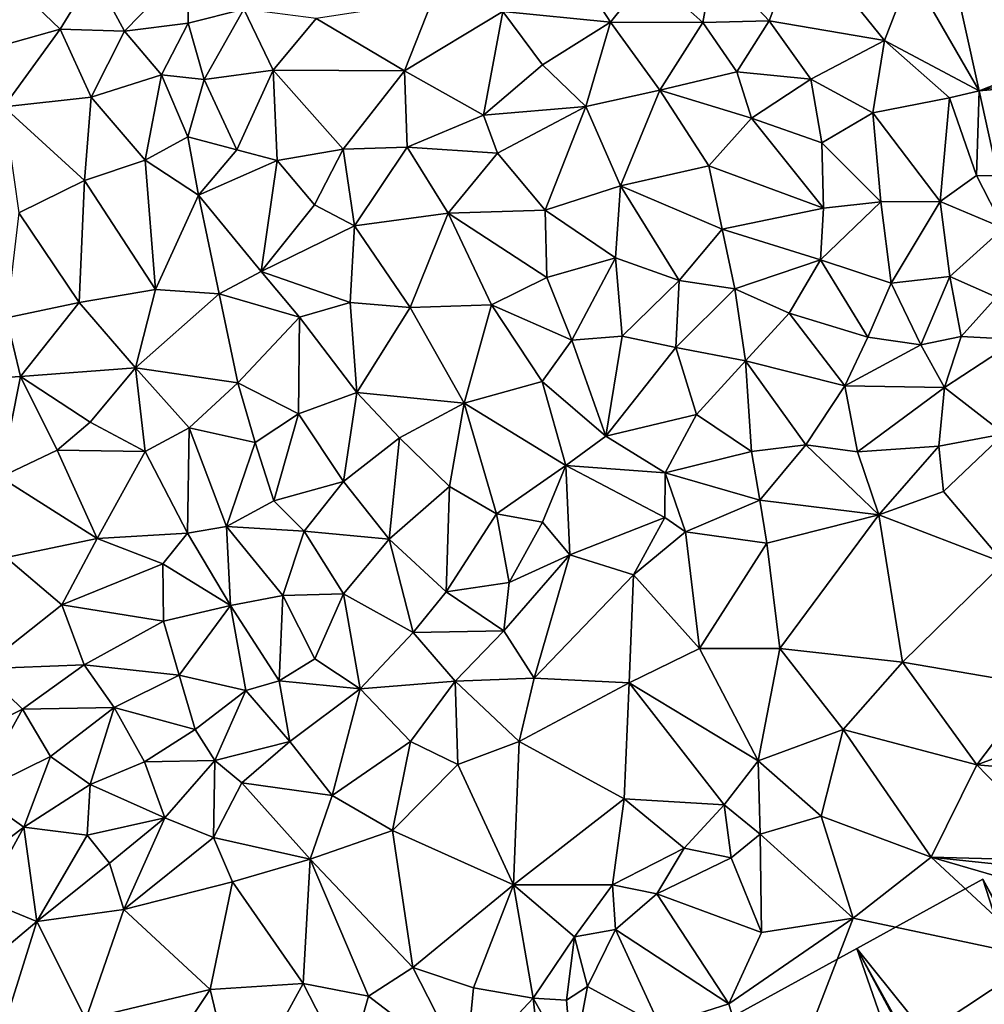
# Model space of a CAD drawing. Extents: x -2000 to -967, y 0 to 1022.
# Drawn here: x -1559 to -1505, y 59 to 115 of the extents above; entities that cross this region are included whole.
import ezdxf

# ---------------------------------------------------------------- set-up
doc = ezdxf.new("R2010")
doc.units = 0
doc.header["$MEASUREMENT"] = 0
for name, color, linetype in [('Bygninger_LOD2', 1, 'Continuous'), ('Terraen', 33, 'Continuous'), ('Terraen_vej', 33, 'Continuous')]:
    doc.layers.add(name, color=color, linetype=linetype)

# ---------------------------------------------------------------- blocks, each defined once
blk = doc.blocks.new('1km_6225_571_Flyttet_X-573000m_Y-6225000m_ACAD_1_FMEBLOCK13')
at = {"layer": 'Terraen_vej', "color": 251, "true_color": 0x555555}
for points in [[(29.258, 48.106, 67.445), (34.357, 50.105, 67.526), (27.575, 55.702, 67.752)], [(34.357, 49.32, 67.495), (34.357, 50.105, 67.526), (29.258, 48.106, 67.445)], [(34.357, 48.543, 67.463), (34.357, 49.32, 67.495), (29.258, 48.106, 67.445)], [(34.357, 48.543, 67.463), (29.258, 48.106, 67.445), (30.316, 43.331, 67.253)]]:
    blk.add_polyline3d(points, close=True, dxfattribs=at)
blk = doc.blocks.new('1km_6225_571_Flyttet_X-573000m_Y-6225000m_ACAD_1_FMEBLOCK16')
at = {"layer": 'Terraen', "color": 9, "true_color": 0xbbbbbb}
for points in [[(47.4, 56.74, 67.69), (42.53, 55.33, 67.43), (45.62, 52.02, 67.69)], [(47.4, 56.74, 67.69), (45.62, 52.02, 67.69), (52.09, 50.93, 67.88)], [(47.4, 56.74, 67.69), (52.09, 50.93, 67.88), (53.58, 54.76, 67.91)], [(34.17, 55.91, 66.98), (30.68, 52.54, 66.83), (36.72, 51.96, 67.25)], [(34.17, 55.91, 66.98), (36.72, 51.96, 67.25), (38.87, 54.65, 67.29)], [(42.53, 55.33, 67.43), (38.87, 54.65, 67.29), (41.9, 51.94, 67.55)], [(42.53, 55.33, 67.43), (41.9, 51.94, 67.55), (45.62, 52.02, 67.69)], [(57.401, 48.106, 67.445), (55.718, 55.702, 67.752), (53.58, 54.76, 67.91)], [(7.74, 54.64, 66.24), (9.46, 51.44, 67), (13.05, 55.13, 67.64)], [(13.05, 55.13, 67.64), (9.46, 51.44, 67), (13.04, 51.9, 67.62)], [(16.16, 52.68, 66.86), (13.05, 55.13, 67.64), (13.04, 51.9, 67.62)], [(38.87, 54.65, 67.29), (36.72, 51.96, 67.25), (41.9, 51.94, 67.55)], [(57.401, 48.106, 67.445), (53.58, 54.76, 67.91), (52.09, 50.93, 67.88)], [(3.68, 53.65, 64.46), (5.85, 51.56, 65.3), (7.74, 54.64, 66.24)], [(7.74, 54.64, 66.24), (5.85, 51.56, 65.3), (9.46, 51.44, 67)], [(3.68, 53.65, 64.46), (0.79, 50.13, 64.21), (5.85, 51.56, 65.3)], [(26.72, 53.15, 66.62), (20.21, 52.16, 66.53), (25.18, 49.23, 66.43)], [(26.72, 53.15, 66.62), (25.18, 49.23, 66.43), (30.68, 52.54, 66.83)], [(16.16, 52.68, 66.86), (13.04, 51.9, 67.62), (13.93, 48.74, 67.49)], [(16.16, 52.68, 66.86), (13.93, 48.74, 67.49), (17.8, 49.26, 66.36)], [(16.16, 52.68, 66.86), (17.8, 49.26, 66.36), (20.21, 52.16, 66.53)], [(30.68, 52.54, 66.83), (25.18, 49.23, 66.43), (29.61, 46.73, 66.76)], [(30.68, 52.54, 66.83), (29.61, 46.73, 66.76), (32.92, 49.56, 66.86)], [(30.68, 52.54, 66.83), (32.92, 49.56, 66.86), (36.72, 51.96, 67.25)], [(13.04, 51.9, 67.62), (9.46, 51.44, 67), (11.54, 49, 67.52)], [(13.04, 51.9, 67.62), (11.54, 49, 67.52), (13.93, 48.74, 67.49)], [(20.21, 52.16, 66.53), (17.8, 49.26, 66.36), (25.18, 49.23, 66.43)], [(36.72, 51.96, 67.25), (32.92, 49.56, 66.86), (35.34, 47.22, 67)], [(36.72, 51.96, 67.25), (35.34, 47.22, 67), (39.5, 48.13, 67.34)], [(36.72, 51.96, 67.25), (39.5, 48.13, 67.34), (41.9, 51.94, 67.55)], [(41.9, 51.94, 67.55), (39.5, 48.13, 67.34), (43.81, 49.17, 67.69)], [(41.9, 51.94, 67.55), (43.81, 49.17, 67.69), (45.62, 52.02, 67.69)], [(43.81, 49.17, 67.69), (47.97, 48.75, 67.92), (45.62, 52.02, 67.69)], [(52.09, 50.93, 67.88), (45.62, 52.02, 67.69), (47.97, 48.75, 67.92)], [(5.85, 51.56, 65.3), (0.79, 50.13, 64.21), (2.7, 47.2, 64.22)], [(5.85, 51.56, 65.3), (2.7, 47.2, 64.22), (7.6, 47.74, 66.03)], [(5.85, 51.56, 65.3), (7.6, 47.74, 66.03), (9.46, 51.44, 67)], [(9.46, 51.44, 67), (7.6, 47.74, 66.03), (11.54, 49, 67.52)], [(52.09, 50.93, 67.88), (47.97, 48.75, 67.92), (51.44, 46.87, 68.13)], [(52.09, 50.93, 67.88), (51.44, 46.87, 68.13), (55.74, 47.71, 67.91)], [(57.401, 48.106, 67.445), (52.09, 50.93, 67.88), (55.74, 47.71, 67.91)], [(17.8, 49.26, 66.36), (13.93, 48.74, 67.49), (15.77, 44.79, 66.78)], [(17.8, 49.26, 66.36), (15.77, 44.79, 66.78), (18.02, 44.2, 66.18)], [(17.8, 49.26, 66.36), (21.73, 44.83, 66.22), (25.18, 49.23, 66.43)], [(17.8, 49.26, 66.36), (18.02, 44.2, 66.18), (21.73, 44.83, 66.22)], [(25.18, 49.23, 66.43), (21.73, 44.83, 66.22), (25.33, 44.94, 66.52)], [(25.18, 49.23, 66.43), (25.33, 44.94, 66.52), (29.61, 46.73, 66.76)], [(35.34, 47.22, 67), (32.92, 49.56, 66.86), (29.61, 46.73, 66.76)], [(43.81, 49.17, 67.69), (39.5, 48.13, 67.34), (44.63, 46.57, 67.83)], [(43.81, 49.17, 67.69), (44.63, 46.57, 67.83), (47.97, 48.75, 67.92)], [(11.54, 49, 67.52), (7.6, 47.74, 66.03), (10.63, 44.21, 67.38)], [(11.54, 49, 67.52), (10.63, 44.21, 67.38), (13.02, 45.53, 67.49)], [(13.93, 48.74, 67.49), (11.54, 49, 67.52), (13.02, 45.53, 67.49)], [(13.93, 48.74, 67.49), (13.02, 45.53, 67.49), (15.77, 44.79, 66.78)], [(47.97, 48.75, 67.92), (44.63, 46.57, 67.83), (48.58, 45.18, 68.02)], [(47.97, 48.75, 67.92), (48.58, 45.18, 68.02), (51.44, 46.87, 68.13)], [(39.5, 48.13, 67.34), (35.34, 47.22, 67), (37.29, 42.78, 67.29)], [(39.5, 48.13, 67.34), (37.29, 42.78, 67.29), (42.24, 43.9, 67.61)], [(39.5, 48.13, 67.34), (42.24, 43.9, 67.61), (44.63, 46.57, 67.83)], [(57.401, 48.106, 67.445), (55.74, 47.71, 67.91), (57.25, 43.36, 67.52)], [(58.459, 43.331, 67.253), (57.401, 48.106, 67.445), (57.25, 43.36, 67.52)], [(2.7, 47.2, 64.22), (7.22, 43.07, 65.92), (7.6, 47.74, 66.03)], [(7.6, 47.74, 66.03), (7.22, 43.07, 65.92), (10.63, 44.21, 67.38)], [(55.74, 47.71, 67.91), (51.44, 46.87, 68.13), (55.22, 41.89, 68.14)], [(55.74, 47.71, 67.91), (55.22, 41.89, 68.14), (57.25, 43.36, 67.52)], [(2.7, 47.2, 64.22), (3.54, 41.27, 64.35), (7.22, 43.07, 65.92)], [(35.34, 47.22, 67), (29.61, 46.73, 66.76), (30.39, 44.61, 66.71)], [(35.34, 47.22, 67), (30.39, 44.61, 66.71), (33.07, 41.42, 66.77)], [(35.34, 47.22, 67), (33.07, 41.42, 66.77), (37.29, 42.78, 67.29)], [(29.61, 46.73, 66.76), (25.33, 44.94, 66.52), (30.39, 44.61, 66.71)], [(44.63, 46.57, 67.83), (42.24, 43.9, 67.61), (48.68, 41.53, 68.06)], [(44.63, 46.57, 67.83), (48.68, 41.53, 68.06), (48.58, 45.18, 68.02)], [(51.44, 46.87, 68.13), (48.58, 45.18, 68.02), (51.9, 41.88, 68.07)], [(51.44, 46.87, 68.13), (51.9, 41.88, 68.07), (55.22, 41.89, 68.14)], [(13.02, 45.53, 67.49), (10.63, 44.21, 67.38), (13.62, 42.26, 67.48)], [(13.02, 45.53, 67.49), (13.62, 42.26, 67.48), (15.77, 44.79, 66.78)], [(18.02, 44.2, 66.18), (15.77, 44.79, 66.78), (13.62, 42.26, 67.48)], [(18.02, 44.2, 66.18), (20.12, 41.71, 65.99), (21.73, 44.83, 66.22)], [(21.73, 44.83, 66.22), (20.12, 41.71, 65.99), (22.37, 40.54, 66.12)], [(21.73, 44.83, 66.22), (22.37, 40.54, 66.12), (25.33, 44.94, 66.52)], [(25.33, 44.94, 66.52), (22.37, 40.54, 66.12), (27.62, 41.24, 66.44)], [(30.39, 44.61, 66.71), (25.33, 44.94, 66.52), (27.62, 41.24, 66.44)], [(48.58, 45.18, 68.02), (48.68, 41.53, 68.06), (51.9, 41.88, 68.07)], [(7.22, 43.07, 65.92), (11.21, 36.96, 67.41), (10.63, 44.21, 67.38)], [(10.63, 44.21, 67.38), (11.21, 36.96, 67.41), (13.62, 42.26, 67.48)], [(18.02, 44.2, 66.18), (13.62, 42.26, 67.48), (17.13, 37.98, 66.4)], [(18.02, 44.2, 66.18), (17.13, 37.98, 66.4), (20.12, 41.71, 65.99)], [(30.39, 44.61, 66.71), (27.62, 41.24, 66.44), (33.07, 41.42, 66.77)], [(42.24, 43.9, 67.61), (37.29, 42.78, 67.29), (42.99, 40.34, 67.74)], [(42.24, 43.9, 67.61), (42.99, 40.34, 67.74), (48.68, 41.53, 68.06)], [(7.22, 43.07, 65.92), (3.54, 41.27, 64.35), (6.92, 36.24, 65.66)], [(7.22, 43.07, 65.92), (6.92, 36.24, 65.66), (11.21, 36.96, 67.41)], [(57.25, 43.36, 67.52), (55.22, 41.89, 68.14), (58.77, 40.41, 67)], [(58.459, 43.331, 67.253), (57.25, 43.36, 67.52), (58.77, 40.41, 67)], [(37.01, 38.74, 67.11), (37.29, 42.78, 67.29), (33.07, 41.42, 66.77)], [(37.01, 38.74, 67.11), (40.57, 37.47, 67.49), (37.29, 42.78, 67.29)], [(37.29, 42.78, 67.29), (40.57, 37.47, 67.49), (42.99, 40.34, 67.74)], [(13.62, 42.26, 67.48), (11.21, 36.96, 67.41), (14.77, 36.72, 67.26)], [(13.62, 42.26, 67.48), (14.77, 36.72, 67.26), (17.13, 37.98, 66.4)], [(20.12, 41.71, 65.99), (17.13, 37.98, 66.4), (22.37, 40.54, 66.12)], [(33.07, 41.42, 66.77), (27.62, 41.24, 66.44), (33.16, 37.64, 66.75)], [(37.01, 38.74, 67.11), (33.07, 41.42, 66.77), (33.16, 37.64, 66.75)], [(48.68, 41.53, 68.06), (42.99, 40.34, 67.74), (48.51, 38.62, 67.95)], [(51.9, 41.88, 68.07), (48.51, 38.62, 67.95), (52.47, 37.32, 67.9)], [(51.9, 41.88, 68.07), (48.68, 41.53, 68.06), (48.51, 38.62, 67.95)], [(55.22, 41.89, 68.14), (51.9, 41.88, 68.07), (52.47, 37.32, 67.9)], [(55.22, 41.89, 68.14), (52.47, 37.32, 67.9), (55.76, 37.69, 67.81)], [(55.22, 41.89, 68.14), (55.76, 37.69, 67.81), (58.77, 40.41, 67)], [(3.54, 41.27, 64.35), (2.84, 35.38, 64.15), (6.92, 36.24, 65.66)], [(27.62, 41.24, 66.44), (22.37, 40.54, 66.12), (25.49, 35.95, 66.28)], [(27.62, 41.24, 66.44), (25.49, 35.95, 66.28), (30.06, 36.1, 66.49)], [(27.62, 41.24, 66.44), (30.06, 36.1, 66.49), (33.16, 37.64, 66.75)], [(22.37, 40.54, 66.12), (17.13, 37.98, 66.4), (22.13, 36.23, 66.17)], [(22.37, 40.54, 66.12), (22.13, 36.23, 66.17), (25.49, 35.95, 66.28)], [(42.99, 40.34, 67.74), (40.57, 37.47, 67.49), (43.7, 37.01, 67.75)], [(42.99, 40.34, 67.74), (43.7, 37.01, 67.75), (48.51, 38.62, 67.95)], [(58.77, 40.41, 67), (55.76, 37.69, 67.81), (58.37, 36.53, 67.95)], [(37.01, 38.74, 67.11), (33.16, 37.64, 66.75), (34.56, 34.13, 66.91)], [(37.01, 38.74, 67.11), (34.56, 34.13, 66.91), (37.38, 34.34, 67.17)], [(37.01, 38.74, 67.11), (37.38, 34.34, 67.17), (40.57, 37.47, 67.49)], [(48.51, 38.62, 67.95), (43.7, 37.01, 67.75), (46.74, 35.64, 67.81)], [(51.17, 34.3, 67.79), (48.51, 38.62, 67.95), (46.74, 35.64, 67.81)], [(51.17, 34.3, 67.79), (52.47, 37.32, 67.9), (48.51, 38.62, 67.95)], [(17.13, 37.98, 66.4), (14.77, 36.72, 67.26), (19.29, 35.41, 66.02)], [(17.13, 37.98, 66.4), (19.29, 35.41, 66.02), (22.13, 36.23, 66.17)], [(33.16, 37.64, 66.75), (30.06, 36.1, 66.49), (34.56, 34.13, 66.91)], [(54.14, 33.87, 67.8), (55.76, 37.69, 67.81), (52.47, 37.32, 67.9)], [(54.14, 33.87, 67.8), (56.4, 34.33, 67.87), (55.76, 37.69, 67.81)], [(55.76, 37.69, 67.81), (56.4, 34.33, 67.87), (58.37, 36.53, 67.95)], [(40.57, 37.47, 67.49), (37.38, 34.34, 67.17), (40.39, 33.71, 67.39)], [(43.7, 37.01, 67.75), (40.57, 37.47, 67.49), (40.39, 33.71, 67.39)], [(43.7, 37.01, 67.75), (40.39, 33.71, 67.39), (44.3, 32.97, 67.67)], [(43.7, 37.01, 67.75), (44.3, 32.97, 67.67), (46.74, 35.64, 67.81)], [(51.17, 34.3, 67.79), (54.14, 33.87, 67.8), (52.47, 37.32, 67.9)], [(10.08, 32.58, 67.13), (11.21, 36.96, 67.41), (6.92, 36.24, 65.66)], [(10.08, 32.58, 67.13), (14.77, 36.72, 67.26), (11.21, 36.96, 67.41)], [(15.83, 31.73, 66.87), (14.77, 36.72, 67.26), (10.08, 32.58, 67.13)], [(15.83, 31.73, 66.87), (19.29, 35.41, 66.02), (14.77, 36.72, 67.26)], [(59.58, 34.16, 66.85), (58.37, 36.53, 67.95), (56.4, 34.33, 67.87)], [(6.92, 36.24, 65.66), (2.84, 35.38, 64.15), (3.63, 32.09, 64.29)], [(10.08, 32.58, 67.13), (6.92, 36.24, 65.66), (3.63, 32.09, 64.29)], [(22.49, 31.19, 66.2), (22.13, 36.23, 66.17), (19.29, 35.41, 66.02)], [(22.49, 31.19, 66.2), (25.49, 35.95, 66.28), (22.13, 36.23, 66.17)], [(22.49, 31.19, 66.2), (28.51, 30.59, 66.42), (25.49, 35.95, 66.28)], [(30.06, 36.1, 66.49), (25.49, 35.95, 66.28), (28.51, 30.59, 66.42)], [(32.89, 31.8, 66.74), (30.06, 36.1, 66.49), (28.51, 30.59, 66.42)], [(32.89, 31.8, 66.74), (34.56, 34.13, 66.91), (30.06, 36.1, 66.49)], [(0.1, 31.86, 64.23), (3.63, 32.09, 64.29), (2.84, 35.38, 64.15)], [(15.83, 31.73, 66.87), (19.23, 29.99, 66.06), (19.29, 35.41, 66.02)], [(22.49, 31.19, 66.2), (19.29, 35.41, 66.02), (19.23, 29.99, 66.06)], [(49.88, 31.56, 67.75), (46.74, 35.64, 67.81), (44.3, 32.97, 67.67)], [(51.17, 34.3, 67.79), (46.74, 35.64, 67.81), (49.88, 31.56, 67.75)], [(36.47, 28.74, 67.04), (37.38, 34.34, 67.17), (34.56, 34.13, 66.91)], [(36.47, 28.74, 67.04), (40.39, 33.71, 67.39), (37.38, 34.34, 67.17)], [(51.17, 34.3, 67.79), (49.88, 31.56, 67.75), (54.14, 33.87, 67.8)], [(54.14, 33.87, 67.8), (55.47, 31.47, 66.9), (56.4, 34.33, 67.87)], [(59.58, 34.16, 66.85), (56.4, 34.33, 67.87), (55.47, 31.47, 66.9)], [(32.89, 31.8, 66.74), (36.47, 28.74, 67.04), (34.56, 34.13, 66.91)], [(41.56, 29.95, 67.47), (40.39, 33.71, 67.39), (36.47, 28.74, 67.04)], [(41.56, 29.95, 67.47), (44.3, 32.97, 67.67), (40.39, 33.71, 67.39)], [(49.88, 31.56, 67.75), (55.47, 31.47, 66.9), (54.14, 33.87, 67.8)], [(59.58, 34.16, 66.85), (55.47, 31.47, 66.9), (58.81, 28.87, 66.43)], [(10.08, 32.58, 67.13), (3.63, 32.09, 64.29), (7.53, 29.53, 65.94)], [(10.08, 32.58, 67.13), (7.53, 29.53, 65.94), (10.62, 27.88, 67.31)], [(10.08, 32.58, 67.13), (10.62, 27.88, 67.31), (13.1, 29.21, 67.41)], [(15.83, 31.73, 66.87), (10.08, 32.58, 67.13), (13.1, 29.21, 67.41)], [(41.56, 29.95, 67.47), (44.64, 27.89, 67.56), (44.3, 32.97, 67.67)], [(44.64, 27.89, 67.56), (47.68, 28.26, 67.18), (44.3, 32.97, 67.67)], [(49.88, 31.56, 67.75), (44.3, 32.97, 67.67), (47.68, 28.26, 67.18)], [(2.5, 26.45, 64.09), (3.63, 32.09, 64.29), (0.1, 31.86, 64.23)], [(2.5, 26.45, 64.09), (5.68, 27.96, 65.13), (3.63, 32.09, 64.29)], [(7.53, 29.53, 65.94), (3.63, 32.09, 64.29), (5.68, 27.96, 65.13)], [(15.83, 31.73, 66.87), (13.1, 29.21, 67.41), (16.79, 28.38, 66.66)], [(15.83, 31.73, 66.87), (16.79, 28.38, 66.66), (19.23, 29.99, 66.06)], [(32.89, 31.8, 66.74), (28.51, 30.59, 66.42), (34.23, 27.1, 66.89)], [(32.89, 31.8, 66.74), (34.23, 27.1, 66.89), (36.47, 28.74, 67.04)], [(49.88, 31.56, 67.75), (47.68, 28.26, 67.18), (50.59, 27.87, 66.37)], [(49.88, 31.56, 67.75), (50.59, 27.87, 66.37), (55.47, 31.47, 66.9)], [(55.47, 31.47, 66.9), (50.59, 27.87, 66.37), (55.14, 28.18, 66.94)], [(55.47, 31.47, 66.9), (55.14, 28.18, 66.94), (58.81, 28.87, 66.43)], [(22.49, 31.19, 66.2), (19.23, 29.99, 66.06), (21.75, 26.2, 66.17)], [(22.49, 31.19, 66.2), (21.75, 26.2, 66.17), (24.89, 28.65, 66.33)], [(22.49, 31.19, 66.2), (24.89, 28.65, 66.33), (28.51, 30.59, 66.42)], [(27.69, 25.91, 66.4), (28.51, 30.59, 66.42), (24.89, 28.65, 66.33)], [(27.69, 25.91, 66.4), (30.34, 24.38, 66.6), (28.51, 30.59, 66.42)], [(30.34, 24.38, 66.6), (34.23, 27.1, 66.89), (28.51, 30.59, 66.42)], [(19.23, 29.99, 66.06), (16.79, 28.38, 66.66), (17.85, 25.12, 66.28)], [(19.23, 29.99, 66.06), (17.85, 25.12, 66.28), (21.75, 26.2, 66.17)], [(41.56, 29.95, 67.47), (36.47, 28.74, 67.04), (39.79, 26.68, 67.33)], [(41.56, 29.95, 67.47), (39.79, 26.68, 67.33), (44.64, 27.89, 67.56)], [(7.53, 29.53, 65.94), (5.68, 27.96, 65.13), (10.62, 27.88, 67.31)], [(13.1, 29.21, 67.41), (10.62, 27.88, 67.31), (13, 23.31, 67.45)], [(13.1, 29.21, 67.41), (13, 23.31, 67.45), (15.18, 23.68, 67.26)], [(13.1, 29.21, 67.41), (15.18, 23.68, 67.26), (16.79, 28.38, 66.66)], [(36.47, 28.74, 67.04), (34.23, 27.1, 66.89), (39.79, 26.68, 67.33)], [(58.81, 28.87, 66.43), (55.14, 28.18, 66.94), (55.4, 25.63, 66.5)], [(58.81, 28.87, 66.43), (55.4, 25.63, 66.5), (58.79, 21.64, 66.35)], [(16.79, 28.38, 66.66), (15.18, 23.68, 67.26), (17.85, 25.12, 66.28)], [(24.89, 28.65, 66.33), (21.75, 26.2, 66.17), (24.31, 22.97, 66.2)], [(27.69, 25.91, 66.4), (24.89, 28.65, 66.33), (24.31, 22.97, 66.2)], [(44.64, 27.89, 67.56), (45.11, 25.15, 66.59), (47.68, 28.26, 67.18)], [(51.77, 24.33, 66.39), (47.68, 28.26, 67.18), (45.11, 25.15, 66.59)], [(50.59, 27.87, 66.37), (47.68, 28.26, 67.18), (51.77, 24.33, 66.39)], [(50.59, 27.87, 66.37), (51.77, 24.33, 66.39), (55.14, 28.18, 66.94)], [(55.14, 28.18, 66.94), (51.77, 24.33, 66.39), (55.4, 25.63, 66.5)], [(2.5, 26.45, 64.09), (7.93, 23, 66.17), (5.68, 27.96, 65.13)], [(5.68, 27.96, 65.13), (7.93, 23, 66.17), (10.62, 27.88, 67.31)], [(10.62, 27.88, 67.31), (7.93, 23, 66.17), (13, 23.31, 67.45)], [(44.64, 27.89, 67.56), (39.79, 26.68, 67.33), (45.11, 25.15, 66.59)], [(30.34, 24.38, 66.6), (32.92, 23.92, 66.79), (34.23, 27.1, 66.89)], [(34.23, 27.1, 66.89), (32.92, 23.92, 66.79), (34.44, 22.08, 67)], [(34.23, 27.1, 66.89), (34.44, 22.08, 67), (39.77, 24.19, 67.4)], [(39.79, 26.68, 67.33), (34.23, 27.1, 66.89), (39.77, 24.19, 67.4)], [(39.79, 26.68, 67.33), (39.77, 24.19, 67.4), (40.94, 23.37, 66.72)], [(39.79, 26.68, 67.33), (40.94, 23.37, 66.72), (45.11, 25.15, 66.59)], [(2.5, 26.45, 64.09), (2.83, 21.93, 64.37), (7.93, 23, 66.17)], [(17.85, 25.12, 66.28), (19.54, 23.41, 65.98), (21.75, 26.2, 66.17)], [(24.31, 22.97, 66.2), (21.75, 26.2, 66.17), (19.54, 23.41, 65.98)], [(27.69, 25.91, 66.4), (24.31, 22.97, 66.2), (27.51, 20.01, 66.51)], [(27.69, 25.91, 66.4), (27.51, 20.01, 66.51), (30.34, 24.38, 66.6)], [(51.77, 24.33, 66.39), (58.79, 21.64, 66.35), (55.4, 25.63, 66.5)], [(17.85, 25.12, 66.28), (15.18, 23.68, 67.26), (19.54, 23.41, 65.98)], [(45.11, 25.15, 66.59), (40.94, 23.37, 66.72), (45.49, 22.74, 66.49)], [(51.77, 24.33, 66.39), (45.11, 25.15, 66.59), (45.49, 22.74, 66.49)], [(30.34, 24.38, 66.6), (27.51, 20.01, 66.51), (31.04, 20.53, 66.7)], [(30.34, 24.38, 66.6), (31.04, 20.53, 66.7), (32.92, 23.92, 66.79)], [(51.77, 24.33, 66.39), (45.49, 22.74, 66.49), (46.22, 16.83, 66.44)], [(51.77, 24.33, 66.39), (46.22, 16.83, 66.44), (53.11, 16.07, 66.39)], [(51.77, 24.33, 66.39), (53.11, 16.07, 66.39), (58.79, 21.64, 66.35)], [(32.92, 23.92, 66.79), (31.04, 20.53, 66.7), (34.44, 22.08, 67)], [(39.77, 24.19, 67.4), (34.44, 22.08, 67), (38.01, 20.96, 66.43)], [(39.77, 24.19, 67.4), (38.01, 20.96, 66.43), (40.94, 23.37, 66.72)], [(13, 23.31, 67.45), (7.93, 23, 66.17), (11.61, 21.58, 67.52)], [(13, 23.31, 67.45), (11.61, 21.58, 67.52), (15.42, 19.24, 67.28)], [(15.18, 23.68, 67.26), (13, 23.31, 67.45), (15.42, 19.24, 67.28)], [(15.18, 23.68, 67.26), (18.34, 19.8, 66.34), (19.54, 23.41, 65.98)], [(15.18, 23.68, 67.26), (15.42, 19.24, 67.28), (18.34, 19.8, 66.34)], [(19.54, 23.41, 65.98), (18.34, 19.8, 66.34), (21.75, 19.91, 66.18)], [(24.31, 22.97, 66.2), (19.54, 23.41, 65.98), (21.75, 19.91, 66.18)], [(40.94, 23.37, 66.72), (38.01, 20.96, 66.43), (41.72, 16.84, 66.47)], [(45.49, 22.74, 66.49), (40.94, 23.37, 66.72), (41.72, 16.84, 66.47)], [(7.93, 23, 66.17), (2.83, 21.93, 64.37), (5.95, 19.28, 65.82)], [(11.61, 21.58, 67.52), (7.93, 23, 66.17), (5.95, 19.28, 65.82)], [(24.31, 22.97, 66.2), (21.75, 19.91, 66.18), (25.66, 17.74, 66.33)], [(24.31, 22.97, 66.2), (25.66, 17.74, 66.33), (27.51, 20.01, 66.51)], [(45.49, 22.74, 66.49), (41.72, 16.84, 66.47), (46.22, 16.83, 66.44)], [(2.83, 21.93, 64.37), (1.4, 15.69, 66.08), (5.95, 19.28, 65.82)], [(11.61, 21.58, 67.52), (5.95, 19.28, 65.82), (11.66, 18.37, 67.5)], [(11.61, 21.58, 67.52), (11.66, 18.37, 67.5), (15.42, 19.24, 67.28)], [(34.44, 22.08, 67), (30.74, 17.82, 66.38), (32.45, 15.17, 66.33)], [(34.44, 22.08, 67), (31.04, 20.53, 66.7), (30.74, 17.82, 66.38)], [(34.44, 22.08, 67), (32.45, 15.17, 66.33), (38.01, 20.96, 66.43)], [(58.79, 21.64, 66.35), (53.11, 16.07, 66.39), (60.66, 14.79, 66.46)], [(31.04, 20.53, 66.7), (27.51, 20.01, 66.51), (30.74, 17.82, 66.38)], [(38.01, 20.96, 66.43), (32.45, 15.17, 66.33), (37.77, 14.92, 66.35)], [(38.01, 20.96, 66.43), (37.77, 14.92, 66.35), (41.72, 16.84, 66.47)], [(18.34, 19.8, 66.34), (20.14, 16.25, 65.86), (21.75, 19.91, 66.18)], [(21.75, 19.91, 66.18), (20.14, 16.25, 65.86), (22.68, 14.58, 66.26)], [(21.75, 19.91, 66.18), (22.68, 14.58, 66.26), (25.66, 17.74, 66.33)], [(30.74, 17.82, 66.38), (27.51, 20.01, 66.51), (25.66, 17.74, 66.33)], [(18.34, 19.8, 66.34), (15.42, 19.24, 67.28), (18.14, 15.02, 66.46)], [(18.34, 19.8, 66.34), (18.14, 15.02, 66.46), (20.14, 16.25, 65.86)], [(5.95, 19.28, 65.82), (1.4, 15.69, 66.08), (7.21, 15.92, 67.34)], [(5.95, 19.28, 65.82), (7.21, 15.92, 67.34), (11.66, 18.37, 67.5)], [(15.42, 19.24, 67.28), (11.66, 18.37, 67.5), (12.54, 15.35, 67.45)], [(15.42, 19.24, 67.28), (12.54, 15.35, 67.45), (16.28, 14.48, 66.7)], [(15.42, 19.24, 67.28), (16.28, 14.48, 66.7), (18.14, 15.02, 66.46)], [(11.66, 18.37, 67.5), (7.21, 15.92, 67.34), (12.54, 15.35, 67.45)], [(25.66, 17.74, 66.33), (22.68, 14.58, 66.26), (28.01, 15, 66.27)], [(30.74, 17.82, 66.38), (25.66, 17.74, 66.33), (28.01, 15, 66.27)], [(30.74, 17.82, 66.38), (28.01, 15, 66.27), (32.45, 15.17, 66.33)], [(41.72, 16.84, 66.47), (37.77, 14.92, 66.35), (45.01, 10.54, 66.4)], [(41.72, 16.84, 66.47), (45.01, 10.54, 66.4), (46.22, 16.83, 66.44)], [(46.22, 16.83, 66.44), (45.01, 10.54, 66.4), (49.78, 12.29, 66.44)], [(53.11, 16.07, 66.39), (46.22, 16.83, 66.44), (49.78, 12.29, 66.44)], [(20.14, 16.25, 65.86), (18.14, 15.02, 66.46), (22.68, 14.58, 66.26)], [(53.11, 16.07, 66.39), (49.78, 12.29, 66.44), (57.28, 10.32, 66.47)], [(53.11, 16.07, 66.39), (57.28, 10.32, 66.47), (60.66, 14.79, 66.46)], [(1.4, 15.69, 66.08), (-0.93, 11.11, 67.39), (3.75, 13.43, 67.47)], [(7.21, 15.92, 67.34), (1.4, 15.69, 66.08), (3.75, 13.43, 67.47)], [(7.21, 15.92, 67.34), (3.75, 13.43, 67.47), (8.88, 13.52, 67.45)], [(7.21, 15.92, 67.34), (8.88, 13.52, 67.45), (12.54, 15.35, 67.45)], [(12.54, 15.35, 67.45), (8.88, 13.52, 67.45), (13.43, 12.29, 66.58)], [(16.28, 14.48, 66.7), (12.54, 15.35, 67.45), (13.43, 12.29, 66.58)], [(16.28, 14.48, 66.7), (18.73, 11.63, 65.98), (18.14, 15.02, 66.46)], [(18.14, 15.02, 66.46), (18.73, 11.63, 65.98), (22.68, 14.58, 66.26)], [(28.01, 15, 66.27), (22.68, 14.58, 66.26), (25.5, 11.62, 66.31)], [(28.01, 15, 66.27), (25.5, 11.62, 66.31), (28.17, 10.34, 66.31)], [(28.01, 15, 66.27), (31.6, 11.62, 66.36), (32.45, 15.17, 66.33)], [(28.01, 15, 66.27), (28.17, 10.34, 66.31), (31.6, 11.62, 66.36)], [(37.77, 14.92, 66.35), (32.45, 15.17, 66.33), (31.6, 11.62, 66.36)], [(37.77, 14.92, 66.35), (31.6, 11.62, 66.36), (37.5, 8.41, 66.34)], [(37.77, 14.92, 66.35), (37.5, 8.41, 66.34), (43.11, 8.07, 66.39)], [(37.77, 14.92, 66.35), (43.11, 8.07, 66.39), (45.01, 10.54, 66.4)], [(16.28, 14.48, 66.7), (13.43, 12.29, 66.58), (14.54, 10.55, 65.94)], [(16.28, 14.48, 66.7), (14.54, 10.55, 65.94), (18.73, 11.63, 65.98)], [(22.68, 14.58, 66.26), (18.73, 11.63, 65.98), (21.12, 8.59, 66.2)], [(25.5, 11.62, 66.31), (22.68, 14.58, 66.26), (21.12, 8.59, 66.2)], [(60.66, 14.79, 66.46), (57.28, 10.32, 66.47), (62.5, 12.247, 66.521)], [(3.75, 13.43, 67.47), (-0.93, 11.11, 67.39), (1.12, 8.72, 67.38)], [(3.75, 13.43, 67.47), (1.12, 8.72, 67.38), (5.31, 10.78, 67.42)], [(3.75, 13.43, 67.47), (5.31, 10.78, 67.42), (8.88, 13.52, 67.45)], [(8.88, 13.52, 67.45), (5.31, 10.78, 67.42), (7.53, 9.22, 66.51)], [(8.88, 13.52, 67.45), (7.53, 9.22, 66.51), (10.58, 10.48, 66.41)], [(13.43, 12.29, 66.58), (8.88, 13.52, 67.45), (10.58, 10.48, 66.41)], [(13.43, 12.29, 66.58), (10.58, 10.48, 66.41), (14.54, 10.55, 65.94)], [(49.78, 12.29, 66.44), (45.01, 10.54, 66.4), (48.55, 7.43, 66.15)], [(49.78, 12.29, 66.44), (48.55, 7.43, 66.15), (54.72, 5.13, 66.31)], [(57.28, 10.32, 66.47), (49.78, 12.29, 66.44), (54.72, 5.13, 66.31)], [(62.5, 12.247, 66.521), (57.28, 10.32, 66.47), (62.5, 9.858, 66.47)], [(16.05, 9.31, 66.09), (18.73, 11.63, 65.98), (14.54, 10.55, 65.94)], [(16.05, 9.31, 66.09), (21.12, 8.59, 66.2), (18.73, 11.63, 65.98)], [(25.5, 11.62, 66.31), (21.12, 8.59, 66.2), (24.5, 6.64, 66.2)], [(25.5, 11.62, 66.31), (24.5, 6.64, 66.2), (28.17, 10.34, 66.31)], [(28.17, 10.34, 66.31), (31.28, 3.58, 66.31), (31.6, 11.62, 66.36)], [(31.6, 11.62, 66.36), (31.28, 3.58, 66.31), (37.5, 8.41, 66.34)], [(5.31, 10.78, 67.42), (1.12, 8.72, 67.38), (3.81, 6.82, 66.42)], [(5.31, 10.78, 67.42), (3.81, 6.82, 66.42), (7.53, 9.22, 66.51)], [(14.54, 10.55, 65.94), (10.58, 10.48, 66.41), (11.73, 7.35, 65.93)], [(14.54, 10.55, 65.94), (11.73, 7.35, 65.93), (14.45, 6.25, 66.08)], [(16.05, 9.31, 66.09), (14.54, 10.55, 65.94), (14.45, 6.25, 66.08)], [(45.12, 6.42, 66.39), (45.01, 10.54, 66.4), (43.11, 8.07, 66.39)], [(45.12, 6.42, 66.39), (48.55, 7.43, 66.15), (45.01, 10.54, 66.4)], [(10.58, 10.48, 66.41), (7.53, 9.22, 66.51), (11.73, 7.35, 65.93)], [(28.17, 10.34, 66.31), (24.5, 6.64, 66.2), (31.28, 3.58, 66.31)], [(62.5, 4.941, 66.461), (57.28, 10.32, 66.47), (54.72, 5.13, 66.31)], [(62.5, 9.858, 66.47), (57.28, 10.32, 66.47), (62.5, 4.941, 66.461)], [(7.53, 9.22, 66.51), (3.81, 6.82, 66.42), (7.37, 6.38, 65.82)], [(7.53, 9.22, 66.51), (7.37, 6.38, 65.82), (11.73, 7.35, 65.93)], [(16.05, 9.31, 66.09), (14.45, 6.25, 66.08), (19.88, 5.03, 66.13)], [(16.05, 9.31, 66.09), (19.88, 5.03, 66.13), (21.12, 8.59, 66.2)], [(1.12, 8.72, 67.38), (0.8, 4.56, 66.43), (3.81, 6.82, 66.42)], [(21.12, 8.59, 66.2), (19.88, 5.03, 66.13), (24.5, 6.64, 66.2)], [(37.5, 8.41, 66.34), (31.28, 3.58, 66.31), (36.84, 3.58, 66.34)], [(37.5, 8.41, 66.34), (36.84, 3.58, 66.34), (40.86, 5.65, 66.45)], [(43.11, 8.07, 66.39), (37.5, 8.41, 66.34), (40.86, 5.65, 66.45)], [(43.11, 8.07, 66.39), (40.86, 5.65, 66.45), (43.5, 5.1, 66.02)], [(45.12, 6.42, 66.39), (43.11, 8.07, 66.39), (43.5, 5.1, 66.02)], [(11.73, 7.35, 65.93), (7.37, 6.38, 65.82), (8.62, 4.8, 66.06)], [(11.73, 7.35, 65.93), (8.62, 4.8, 66.06), (9.43, 2.21, 65.97)], [(11.73, 7.35, 65.93), (9.43, 2.21, 65.97), (14.45, 6.25, 66.08)], [(45.12, 6.42, 66.39), (50.33, 1.72, 66), (48.55, 7.43, 66.15)], [(48.55, 7.43, 66.15), (50.33, 1.72, 66), (54.72, 5.13, 66.31)], [(3.81, 6.82, 66.42), (0.8, 4.56, 66.43), (1.57, 2.74, 65.76)], [(3.81, 6.82, 66.42), (1.57, 2.74, 65.76), (4.55, 1.53, 65.92)], [(7.37, 6.38, 65.82), (3.81, 6.82, 66.42), (4.55, 1.53, 65.92)], [(24.5, 6.64, 66.2), (19.88, 5.03, 66.13), (25.64, -1.04, 66.27)], [(24.5, 6.64, 66.2), (25.64, -1.04, 66.27), (31.28, 3.58, 66.31)], [(7.37, 6.38, 65.82), (4.55, 1.53, 65.92), (8.62, 4.8, 66.06)], [(14.45, 6.25, 66.08), (9.43, 2.21, 65.97), (15.53, 3.76, 66.1)], [(14.45, 6.25, 66.08), (15.53, 3.76, 66.1), (19.88, 5.03, 66.13)], [(45.12, 6.42, 66.39), (43.5, 5.1, 66.02), (45.19, 0.91, 65.73)], [(45.12, 6.42, 66.39), (45.19, 0.91, 65.73), (50.33, 1.72, 66)], [(40.86, 5.65, 66.45), (36.84, 3.58, 66.34), (39.33, 3.08, 66.22)], [(43.5, 5.1, 66.02), (40.86, 5.65, 66.45), (39.33, 3.08, 66.22)], [(19.49, -1.95, 66.12), (19.88, 5.03, 66.13), (15.53, 3.76, 66.1)], [(19.49, -1.95, 66.12), (23.15, -2.65, 66.29), (19.88, 5.03, 66.13)], [(19.88, 5.03, 66.13), (23.15, -2.65, 66.29), (25.64, -1.04, 66.27)], [(43.5, 5.1, 66.02), (39.33, 3.08, 66.22), (45.19, 0.91, 65.73)], [(54.72, 5.13, 66.31), (50.33, 1.72, 66), (60.81, -0.51, 66.36)], [(62.5, 2.877, 66.431), (62.5, 4.312, 66.448), (54.72, 5.13, 66.31)], [(62.5, 2.877, 66.431), (54.72, 5.13, 66.31), (60.81, -0.51, 66.36)], [(62.5, 4.941, 66.461), (54.72, 5.13, 66.31), (62.5, 4.312, 66.448)], [(8.62, 4.8, 66.06), (4.55, 1.53, 65.92), (9.43, 2.21, 65.97)], [(15.53, 3.76, 66.1), (9.43, 2.21, 65.97), (14.27, -2.28, 66.04)], [(19.49, -1.95, 66.12), (15.53, 3.76, 66.1), (14.27, -2.28, 66.04)], [(31.28, 3.58, 66.31), (25.64, -1.04, 66.27), (29.05, -2.18, 66.26)], [(31.28, 3.58, 66.31), (29.05, -2.18, 66.26), (32.39, -2.76, 66.33)], [(31.28, 3.58, 66.31), (32.39, -2.76, 66.33), (34.7, 0.67, 66.38)], [(36.84, 3.58, 66.34), (31.28, 3.58, 66.31), (34.7, 0.67, 66.38)], [(36.84, 3.58, 66.34), (34.7, 0.67, 66.38), (37.01, 1.08, 65.58)], [(36.84, 3.58, 66.34), (37.01, 1.08, 65.58), (39.33, 3.08, 66.22)], [(39.33, 3.08, 66.22), (37.01, 1.08, 65.58), (43.37, -3.09, 65.49)], [(39.33, 3.08, 66.22), (43.37, -3.09, 65.49), (45.19, 0.91, 65.73)], [(1.57, 2.74, 65.76), (-0.59, -2.79, 65.85), (4.55, 1.53, 65.92)], [(4.55, 1.53, 65.92), (7.3, -3.95, 65.97), (9.43, 2.21, 65.97)], [(9.43, 2.21, 65.97), (7.3, -3.95, 65.97), (14.27, -2.28, 66.04)], [(50.33, 1.72, 66), (43.37, -3.09, 65.49), (45.59, -10.57, 65.37)], [(45.19, 0.91, 65.73), (43.37, -3.09, 65.49), (50.33, 1.72, 66)], [(60.81, -0.51, 66.36), (50.33, 1.72, 66), (45.59, -10.57, 65.37)], [(4.55, 1.53, 65.92), (-0.59, -2.79, 65.85), (2.24, -5.75, 65.9)], [(4.55, 1.53, 65.92), (2.24, -5.75, 65.9), (7.3, -3.95, 65.97)], [(34.7, 0.67, 66.38), (32.39, -2.76, 66.33), (34.25, -2.87, 66.38)], [(34.7, 0.67, 66.38), (34.25, -2.87, 66.38), (35.44, -2.12, 65.63)], [(37.01, 1.08, 65.58), (34.7, 0.67, 66.38), (35.44, -2.12, 65.63)], [(37.01, 1.08, 65.58), (35.44, -2.12, 65.63), (39.49, -4.32, 65.46)], [(37.01, 1.08, 65.58), (39.49, -4.32, 65.46), (43.37, -3.09, 65.49)], [(60.81, -0.51, 66.36), (45.59, -10.57, 65.37), (62.5, -7.095, 66.145)], [(25.64, -1.04, 66.27), (23.15, -2.65, 66.29), (28.59, -6.83, 66.25)], [(25.64, -1.04, 66.27), (28.59, -6.83, 66.25), (29.05, -2.18, 66.26)], [(19.49, -1.95, 66.12), (14.27, -2.28, 66.04), (15.81, -8.67, 66.03)], [(19.49, -1.95, 66.12), (15.81, -8.67, 66.03), (21.97, -6.78, 66.17)], [(19.49, -1.95, 66.12), (21.97, -6.78, 66.17), (23.15, -2.65, 66.29)], [(29.05, -2.18, 66.26), (28.59, -6.83, 66.25), (32.39, -2.76, 66.33)], [(35.44, -2.12, 65.63), (34.25, -2.87, 66.38), (34.58, -6.66, 65.5)], [(35.44, -2.12, 65.63), (34.58, -6.66, 65.5), (39.49, -4.32, 65.46)], [(14.27, -2.28, 66.04), (7.3, -3.95, 65.97), (10.3, -8.24, 65.98)], [(14.27, -2.28, 66.04), (10.3, -8.24, 65.98), (15.81, -8.67, 66.03)], [(23.15, -2.65, 66.29), (21.97, -6.78, 66.17), (28.59, -6.83, 66.25)], [(32.39, -2.76, 66.33), (28.59, -6.83, 66.25), (33.01, -8.32, 66.45)], [(32.39, -2.76, 66.33), (33.01, -8.32, 66.45), (34.58, -6.66, 65.5)], [(34.25, -2.87, 66.38), (32.39, -2.76, 66.33), (34.58, -6.66, 65.5)], [(39.49, -4.32, 65.46), (45.59, -10.57, 65.37), (43.37, -3.09, 65.49)]]:
    blk.add_polyline3d(points, close=True, dxfattribs=at)
blk = doc.blocks.new('building_110539')
at = {"layer": 'Bygninger_LOD2', "color": 16, "true_color": 0x7e0000}
for points in [[(-14.95, 28.025, 69.56), (-22.07, 24.115, 65.48), (-7.88, 31.915, 66.42)], [(11.56, -28.335, 65.52), (-22.07, 24.115, 65.48), (-7.88, 31.915, 66.42)], [(-7.88, 31.915, 69.23), (-14.95, 28.025, 69.56), (-7.88, 31.915, 66.42)], [(-14.95, 28.025, 69.56), (-7.88, 31.915, 69.23), (11.21, -4.525, 69.33)], [(-7.88, 31.915, 66.42), (15.43, -10.475, 69.31), (22.07, -22.555, 65.47)], [(-7.88, 31.915, 69.23), (15.43, -10.475, 69.31), (-7.88, 31.915, 66.42)], [(-7.88, 31.915, 66.42), (22.07, -22.555, 65.47), (11.56, -28.335, 65.52)], [(-7.88, 31.915, 69.23), (15.43, -10.475, 69.31), (11.21, -4.525, 69.33)], [(-14.95, 28.025, 69.56), (-22.07, 24.115, 69.26), (-22.07, 24.115, 65.48)], [(-14.95, 28.025, 69.56), (-1.27, -11.295, 69.32), (-22.07, 24.115, 69.26)], [(-14.95, 28.025, 69.56), (4.43, -8.195, 69.6), (-1.27, -11.295, 69.32)], [(5, -7.895, 69.62), (-14.95, 28.025, 69.56), (11.21, -4.525, 69.33)], [(5, -7.895, 69.62), (4.43, -8.195, 69.6), (-14.95, 28.025, 69.56)], [(7.87, -30.355, 69.29), (-22.07, 24.115, 69.26), (-22.07, 24.115, 65.48), (7.87, -30.355, 65.57)], [(11.56, -28.335, 65.52), (8.46, -30.035, 65.57), (-22.07, 24.115, 65.48)], [(8.46, -30.035, 65.57), (7.87, -30.355, 65.57), (-22.07, 24.115, 65.48)], [(-1.27, -11.295, 69.32), (7.87, -30.355, 69.29), (-22.07, 24.115, 69.26)], [(5, -7.895, 69.62), (5, -7.895, 70), (11.21, -4.525, 69.67)], [(11.21, -4.525, 69.33), (5, -7.895, 69.62), (11.21, -4.525, 69.67)], [(14.66, -10.885, 69.69), (5, -7.895, 70), (11.21, -4.525, 69.67)], [(11.21, -4.525, 69.33), (11.21, -4.525, 69.67), (14.66, -10.885, 69.69), (14.66, -10.885, 69.34)], [(15.43, -10.475, 69.31), (14.66, -10.885, 69.34), (11.21, -4.525, 69.33)], [(4.43, -8.195, 69.97), (4.43, -8.195, 69.6), (-1.27, -11.295, 69.7)], [(-1.27, -11.295, 69.7), (4.43, -8.195, 69.6), (-1.27, -11.295, 69.32)], [(-1.27, -11.295, 69.7), (4.43, -8.195, 69.97), (3.56, -20.195, 69.72)], [(3.56, -20.195, 69.72), (4.43, -8.195, 69.97), (9.37, -17.035, 70.02)], [(5, -7.895, 69.62), (4.43, -8.195, 69.6), (4.43, -8.195, 69.97)], [(5, -7.895, 69.62), (4.43, -8.195, 69.97), (5, -7.895, 70)], [(9.37, -17.035, 70.02), (4.43, -8.195, 69.97), (5, -7.895, 70)], [(10.29, -16.545, 70), (5, -7.895, 70), (14.66, -10.885, 69.69)], [(10.29, -16.545, 70), (9.37, -17.035, 70.02), (5, -7.895, 70)], [(14.66, -10.885, 69.69), (15.43, -10.475, 69.64), (15.43, -10.475, 69.31), (14.66, -10.885, 69.34)], [(15.05, -11.595, 69.69), (14.66, -10.885, 69.69), (15.43, -10.475, 69.64)], [(15.82, -11.185, 69.65), (15.05, -11.595, 69.69), (15.43, -10.475, 69.64)], [(15.43, -10.475, 69.31), (15.82, -11.185, 69.29), (22.07, -22.555, 65.47)], [(15.43, -10.475, 69.31), (15.82, -11.185, 69.65), (15.82, -11.185, 69.29)], [(15.43, -10.475, 69.64), (15.82, -11.185, 69.65), (15.43, -10.475, 69.31)], [(10.29, -16.545, 70), (14.66, -10.885, 69.69), (15.05, -11.595, 69.69)], [(3.56, -20.195, 69.72), (-1.27, -11.295, 69.7), (-1.27, -11.295, 69.32), (3.56, -20.195, 69.33)], [(3.56, -20.195, 69.33), (7.87, -30.355, 69.29), (-1.27, -11.295, 69.32)], [(15.82, -11.185, 69.65), (15.05, -11.595, 69.69), (15.05, -11.595, 69.33), (15.82, -11.185, 69.29)], [(15.82, -11.185, 69.29), (16.04, -13.415, 69.32), (15.05, -11.595, 69.33)], [(15.82, -11.185, 69.29), (22.07, -22.555, 69.25), (22.07, -22.555, 65.47)], [(22.07, -22.555, 69.25), (16.04, -13.415, 69.32), (15.82, -11.185, 69.29)], [(16.04, -13.415, 69.69), (10.29, -16.545, 70), (15.05, -11.595, 69.69)], [(15.05, -11.595, 69.69), (16.04, -13.415, 69.69), (16.04, -13.415, 69.32), (15.05, -11.595, 69.33)], [(10.29, -16.545, 69.61), (16.04, -13.415, 69.69), (10.29, -16.545, 70)], [(10.29, -16.545, 69.61), (16.04, -13.415, 69.32), (16.04, -13.415, 69.69)], [(16.04, -13.415, 69.32), (13.36, -20.905, 69.6), (10.29, -16.545, 69.61)], [(16.04, -13.415, 69.32), (17.92, -20.135, 69.37), (13.36, -20.905, 69.6)], [(16.04, -13.415, 69.32), (22.07, -22.555, 69.25), (17.92, -20.135, 69.37)], [(9.37, -17.035, 70.02), (9.37, -17.035, 69.57), (10.29, -16.545, 69.61)], [(9.37, -17.035, 70.02), (10.29, -16.545, 69.61), (10.29, -16.545, 70)], [(9.37, -17.035, 69.57), (10.29, -16.545, 69.61), (12.81, -21.205, 69.61)], [(10.29, -16.545, 69.61), (13.36, -20.905, 69.6), (12.81, -21.205, 69.61)], [(9.37, -17.035, 70.02), (3.56, -20.195, 69.72), (9.37, -17.035, 69.57)], [(3.56, -20.195, 69.72), (3.56, -20.195, 69.33), (9.37, -17.035, 69.57)], [(9.37, -17.035, 69.57), (12.81, -21.205, 69.61), (3.56, -20.195, 69.33)], [(3.56, -20.195, 69.33), (12.81, -21.205, 69.61), (11.75, -24.905, 69.61)], [(3.56, -20.195, 69.33), (11.75, -24.905, 69.61), (7.87, -30.355, 69.29)], [(13.36, -20.905, 69.6), (17.92, -20.135, 69.37), (14.08, -22.225, 69.6)], [(17.92, -20.135, 69.37), (14.08, -22.225, 69.6), (14.08, -22.225, 71.22), (17.92, -20.135, 71.23)], [(18.95, -22.035, 71.25), (15.1, -24.115, 71.24), (14.08, -22.225, 71.22), (17.92, -20.135, 71.23)], [(18.95, -22.035, 69.37), (17.92, -20.135, 69.37), (17.92, -20.135, 71.23), (18.95, -22.035, 71.25)], [(18.95, -22.035, 69.37), (17.92, -20.135, 69.37), (22.07, -22.555, 69.25)], [(12.81, -21.205, 69.61), (13.36, -20.905, 69.6), (14.08, -22.225, 69.6)], [(11.75, -24.905, 69.61), (12.81, -21.205, 69.61), (13.1, -24.175, 69.61)], [(13.1, -24.175, 69.61), (12.81, -21.205, 69.61), (14.08, -22.225, 69.6)], [(15.1, -24.115, 69.6), (18.95, -22.035, 69.37), (18.95, -22.035, 71.25), (15.1, -24.115, 71.24)], [(18.53, -23.685, 69.42), (15.1, -24.115, 69.6), (18.95, -22.035, 69.37)], [(18.95, -22.035, 69.37), (18.87, -24.315, 69.42), (18.53, -23.685, 69.42)], [(18.87, -24.315, 69.42), (18.95, -22.035, 69.37), (22.07, -22.555, 69.25)], [(18.87, -24.315, 69.42), (11.56, -28.335, 65.52), (22.07, -22.555, 65.47)], [(13.1, -24.175, 69.61), (14.08, -22.225, 69.6), (15.1, -24.115, 69.6)], [(14.08, -22.225, 69.6), (15.1, -24.115, 69.6), (15.1, -24.115, 71.24), (14.08, -22.225, 71.22)], [(18.87, -24.315, 69.42), (22.07, -22.555, 65.47), (22.07, -22.555, 69.25)], [(12.78, -26.805, 70.84), (18.53, -23.685, 70.85), (18.53, -23.685, 69.42), (12.78, -26.805, 69.61)], [(18.87, -24.315, 70.79), (12.78, -26.805, 70.84), (18.53, -23.685, 70.85)], [(18.53, -23.685, 69.42), (12.78, -26.805, 69.61), (15.1, -24.115, 69.6)], [(18.53, -23.685, 70.85), (18.87, -24.315, 70.79), (18.87, -24.315, 69.42), (18.53, -23.685, 69.42)], [(11.75, -24.905, 69.61), (13.1, -24.175, 69.61), (12.78, -26.805, 69.61)], [(12.78, -26.805, 69.61), (13.1, -24.175, 69.61), (15.1, -24.115, 69.6)], [(11.56, -28.335, 70.78), (11.56, -28.335, 65.52), (18.87, -24.315, 69.42)], [(18.87, -24.315, 70.79), (11.56, -28.335, 70.78), (18.87, -24.315, 69.42)], [(18.87, -24.315, 70.79), (11.56, -28.335, 70.78), (12.78, -26.805, 70.84)], [(7.87, -30.355, 69.29), (11.75, -24.905, 69.61), (12.78, -26.805, 69.61)], [(8.435, -30, 70.774), (8.268, -30.088, 69.315), (12.78, -26.805, 69.61)], [(8.435, -30, 70.774), (12.78, -26.805, 69.61), (12.78, -26.805, 70.84)], [(11.56, -28.335, 70.78), (8.435, -30, 70.774), (12.78, -26.805, 70.84)], [(9.5, -31.915, 70.59), (8.435, -30, 70.774), (11.56, -28.335, 70.78)], [(9.5, -31.915, 65.56), (8.46, -30.035, 65.57), (11.56, -28.335, 65.52)], [(12.6, -30.215, 65.6), (9.5, -31.915, 65.56), (11.56, -28.335, 65.52)], [(12.6, -30.215, 70.6), (9.5, -31.915, 70.59), (11.56, -28.335, 70.78)], [(11.56, -28.335, 70.78), (12.6, -30.215, 70.6), (12.6, -30.215, 65.6), (11.56, -28.335, 65.52)], [(7.87, -30.355, 65.57), (8.435, -30, 70.774), (8.46, -30.035, 65.57)], [(7.87, -30.355, 65.57), (8.268, -30.088, 69.315), (7.87, -30.355, 69.29)], [(8.46, -30.035, 65.57), (9.5, -31.915, 65.56), (9.5, -31.915, 70.59), (8.435, -30, 70.774)], [(12.6, -30.215, 70.6), (9.5, -31.915, 70.59), (9.5, -31.915, 65.56), (12.6, -30.215, 65.6)]]:
    blk.add_3dface(points, dxfattribs=at)

msp = doc.modelspace()

# ---------------------------------------------------------------- block references
at = {"layer": 'Bygninger_LOD2', "color": 16, "true_color": 0x7e0000}
msp.add_blockref('building_110539', (-1497, 34.495), dxfattribs=at)
at = {"layer": 'Terraen', "color": 9, "true_color": 0xbbbbbb}
msp.add_blockref('1km_6225_571_Flyttet_X-573000m_Y-6225000m_ACAD_1_FMEBLOCK16', (-1562.5, 62.5), dxfattribs=at)
at = {"layer": 'Terraen_vej', "color": 251, "true_color": 0x555555}
msp.add_blockref('1km_6225_571_Flyttet_X-573000m_Y-6225000m_ACAD_1_FMEBLOCK13', (-1534.357, 62.5), dxfattribs=at)

doc.saveas('drawing.dxf')
